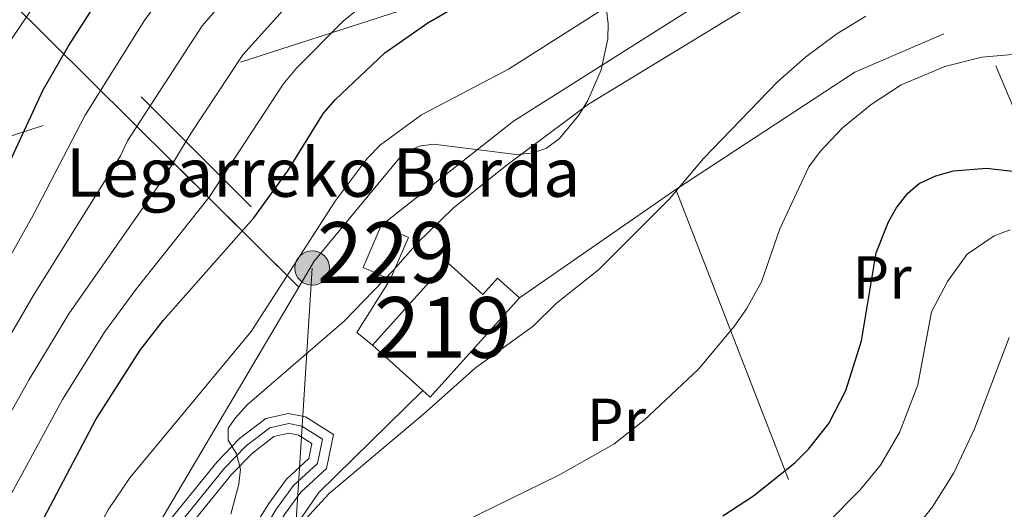
# Model space of a CAD drawing. Units: metres. Extents: x 599915 to 606762, y 4775433 to 4780167.
# Drawn here: x 602976 to 603138, y 4775955 to 4776036 of the extents above; entities that cross this region are included whole.
import ezdxf
from ezdxf.enums import TextEntityAlignment as Align

# ---------------------------------------------------------------- set-up
doc = ezdxf.new("R2010")
doc.units = ezdxf.units.M
doc.header["$MEASUREMENT"] = 0
for name, pattern in [('DGN Style 2', [85.3946, 51.23676, -34.15784000000001]), ('DGN Style 3', [119.55244000000002, 85.39460000000001, -34.15784000000001]), ('DGN Style 4', [136.71675460000003, 68.31568000000001, -34.15784000000001, 0.08539460000000001, -34.15784000000001]), ('DGN Style 7', [170.7892, 76.85514, -34.15784000000001, 25.61838, -34.15784000000001])]:
    doc.linetypes.add(name, pattern=pattern)
for name, color, linetype, lineweight in [('Nivel 15', 7, 'Continuous', 0), ('Nivel 20', 7, 'Continuous', 0), ('Nivel 21', 7, 'Continuous', 0), ('Nivel 23', 7, 'Continuous', 0), ('Nivel 32', 7, 'Continuous', 0), ('Nivel 35', 7, 'Continuous', 0), ('Nivel 37', 7, 'Continuous', 0), ('Nivel 4', 7, 'Continuous', 0), ('Nivel 44', 7, 'Continuous', 0), ('Nivel 48', 7, 'Continuous', 0), ('Nivel 5', 7, 'Continuous', 0), ('Nivel 52', 7, 'Continuous', 0), ('Nivel 54', 7, 'Continuous', 0), ('Nivel 57', 7, 'Continuous', 0)]:
    doc.layers.add(name, color=color, linetype=linetype, lineweight=lineweight)
doc.styles.add('Style-Arial', font='txt')
doc.styles.add('Style-Arial Narrow', font='txt')

# ---------------------------------------------------------------- blocks, each defined once
blk = doc.blocks.new('5PELE')
at = {"layer": 'Nivel 32', "linetype": 'Continuous', "lineweight": 0}
h = blk.add_hatch(color=9, dxfattribs=at)
edge = h.paths.add_edge_path()
edge.add_arc((0.003108620643615723, -0.0008579790592193604), 28.49973457508731, 0, 360)
at = {"layer": 'Nivel 32', "color": 252, "linetype": 'Continuous', "lineweight": 0}
blk.add_circle((0.003108620643615723, -0.0008579790592193604, 0.03748042645202077), 28.49973457508731, dxfattribs=at)

msp = doc.modelspace()

# ---------------------------------------------------------------- linework, layer by layer
at = {"layer": 'Nivel 15', "color": 1, "linetype": 'Continuous', "lineweight": 0, "elevation": 244.26, "flags": 128}
for points in [[(603036.6900000013, 4775992.93), (603032.1900000013, 4775994.880000001), (603035.2100000009, 4776001.82)], [(603035.2100000009, 4776001.82), (603039.7100000009, 4775999.859999999), (603036.6900000013, 4775992.93)]]:
    msp.add_lwpolyline(points, dxfattribs=at)
at = {"layer": 'Nivel 15', "color": 51, "linetype": 'Continuous', "lineweight": 13, "extrusion": (0.02280460930437983, 0.1263473704182014, 0.9917238989672885), "elevation": 617423.7123288135, "flags": 128}
msp.add_lwpolyline([(254862.0491304882, -4767329.089838304), (254860.6763807423, -4767328.233066384), (254849.10261878, -4767347.082048692)], dxfattribs=at)
at = {"layer": 'Nivel 15', "color": 51, "linetype": 'Continuous', "lineweight": 13, "extrusion": (-0.04644264642339239, 0.04180397054716908, 0.9980458449588793), "elevation": 171889.1007800532, "flags": 128}
msp.add_lwpolyline([(-3953185.235319965, -2741611.827655587), (-3953185.235319965, -2741600.625133552)], dxfattribs=at)
at = {"layer": 'Nivel 15', "color": 51, "linetype": 'Continuous', "lineweight": 13}
msp.add_polyline3d([(603057.9699999988, 4775989.880000001, 239.43), (603054.3500000015, 4775993.140000001, 239.43), (603051.9299999997, 4775990.460000001, 242.17), (603046.0500000007, 4775995.76, 240.08), (603033.75, 4775982.1, 241.04)], dxfattribs=at)
at = {"layer": 'Nivel 20', "color": 7, "linetype": 'DGN Style 2', "lineweight": 0, "extrusion": (-0.0828196719416162, 0.2468542514054767, 0.9655070587533398), "elevation": 1129258.057409038, "flags": 128}
msp.add_lwpolyline([(-2090896.805176161, -4186512.47651685), (-2090930.908849061, -4186521.732330972), (-2090952.687875651, -4186523.614218488)], dxfattribs=at)
at = {"layer": 'Nivel 20', "color": 7, "linetype": 'DGN Style 2', "lineweight": 0, "extrusion": (0.08277956483314335, -0.1974251213484667, 0.9768166998503757), "elevation": -892755.8185551504, "flags": 128}
msp.add_lwpolyline([(2403017.871956255, 4074589.920513177), (2403017.871956255, 4074650.786348422)], dxfattribs=at)
at = {"layer": 'Nivel 20', "color": 7, "linetype": 'DGN Style 2', "lineweight": 0, "extrusion": (0.07983147757572136, 0.05523224320645838, 0.9952770139506186), "elevation": 312169.1463664981, "flags": 128}
msp.add_lwpolyline([(3584486.798403662, -3198087.416271467), (3584486.798403662, -3198118.93810676)], dxfattribs=at)
at = {"layer": 'Nivel 20', "color": 7, "linetype": 'DGN Style 2', "lineweight": 0, "extrusion": (0.07294315548421765, -0.1873672379425928, 0.9795778755228034), "elevation": -850644.8440025572, "flags": 128}
msp.add_lwpolyline([(2294655.561409399, 4145469.711681461), (2294655.561409399, 4145411.322640539)], dxfattribs=at)
at = {"layer": 'Nivel 20', "color": 7, "linetype": 'DGN Style 2', "lineweight": 0, "extrusion": (0.1316539249576507, -0.0649672386483571, 0.9891645474569198), "elevation": -230653.2983349706, "flags": 128}
msp.add_lwpolyline([(4549752.998814419, 1555699.677464338), (4549753.722361147, 1555702.94697197), (4549764.011712816, 1555701.857136091)], dxfattribs=at)
at = {"layer": 'Nivel 20', "color": 7, "linetype": 'DGN Style 2', "lineweight": 0}
for points in [[(603035.2100000009, 4776001.82, 242.65), (603056.9899999984, 4776019, 242.81), (603101.2399999984, 4776046.939999999, 244.26), (603151.4200000018, 4776077.800000001, 246.67), (603176.8000000007, 4776057.68, 235.25)], [(603052.4800000004, 4775944.960000001, 229.13), (603051.9899999984, 4775946.08, 229.13), (603041.379999999, 4775944.57, 229.45), (603019.1499999985, 4775949.59, 235.41), (603024.8900000006, 4775957.83, 237.18), (603042.0599999987, 4775974.619999999, 237.02)]]:
    msp.add_polyline3d(points, dxfattribs=at)
at = {"layer": 'Nivel 21', "color": 7, "linetype": 'Continuous', "lineweight": 0}
for points in [[(602974.8500000015, 4775923.66, 245.69), (602977.8500000015, 4775928.48, 245.37), (602986.8099999987, 4775937.880000001, 243.64), (602996.7300000004, 4775948.859999999, 242.13), (603008.129999999, 4775962.9, 240.1), (603011.8500000015, 4775966.720000001, 239.51), (603016.1499999985, 4775970.02, 238.98), (603019.9200000018, 4775970.83, 238.68), (603022.7199999988, 4775970.300000001, 238.49), (603027.3000000007, 4775967.42, 238.01), (603026.1700000018, 4775961.800000001, 237.72), (603021.9499999993, 4775957.91, 237.53), (603019.2699999996, 4775954.24, 236.98), (603016.8099999987, 4775950.290000001, 236.43), (603014.5700000003, 4775945.41, 235.8), (603011.7899999991, 4775936.449999999, 234.71), (603010.2699999996, 4775924.75, 233.64), (603010.2699999996, 4775911.130000001, 232.59), (603011.4600000009, 4775899.18, 231.65), (603012.4899999984, 4775894.92, 231.26)], [(602999.1400000006, 4775946.790000001, 242.13), (603010.5100000016, 4775960.790000001, 240.1), (603013.9699999988, 4775964.34, 239.51), (603017.5100000016, 4775967.060000001, 238.98), (603019.9499999993, 4775967.59, 238.68), (603021.5300000012, 4775967.290000001, 238.49), (603023.75, 4775965.890000001, 238.01), (603023.2600000016, 4775963.439999999, 237.72), (603019.5700000003, 4775960.029999999, 237.53), (603016.6400000006, 4775956.02, 236.98), (603014.0100000016, 4775951.800000001, 236.43)]]:
    msp.add_polyline3d(points, dxfattribs=at)
at = {"layer": 'Nivel 23', "color": 7, "linetype": 'DGN Style 4', "lineweight": 0}
msp.add_polyline3d([(602997.9499999993, 4775947.810000001, 242.13), (603009.3299999982, 4775961.83, 240.1), (603012.9200000018, 4775965.51, 239.51), (603016.8399999999, 4775968.52, 238.98), (603019.9400000013, 4775969.189999999, 238.68), (603022.120000001, 4775968.77, 238.49), (603025.5100000016, 4775966.640000001, 238.01), (603024.6999999993, 4775962.630000001, 237.72), (603020.7399999984, 4775958.98, 237.53), (603017.9400000013, 4775955.140000001, 236.98), (603015.3900000006, 4775951.060000001, 236.43)], dxfattribs=at)
at = {"layer": 'Nivel 32', "color": 6, "linetype": 'DGN Style 7', "lineweight": 0}
for points in [[(602337.25, 4775821.17, 325.48), (602849.3900000006, 4775976.449999999, 314.1), (603165.1999999993, 4776078, 239.86), (603321.620000001, 4776129.859999999, 229.41), (603362.4899999984, 4776166.119999999, 236.6)], [(602851.8999999985, 4776074.390000001, 330.29), (602917.0599999987, 4776101.439999999, 318.4), (603023.8200000003, 4775994.810000001, 243.83), (603020.2199999988, 4775937.83, 230.99), (603011.5799999982, 4775863.540000001, 230.19), (602962.3099999987, 4775811.07, 226.08), (602908.3999999985, 4775746.59, 220.15)]]:
    msp.add_polyline3d(points, dxfattribs=at)
at = {"layer": 'Nivel 35', "color": 92, "linetype": 'DGN Style 3', "lineweight": 0, "extrusion": (0.2993880238291879, -0.2969009532971013, 0.9067616197871005), "elevation": -1237226.994448913, "flags": 128}
msp.add_lwpolyline([(3815810.827513885, 2661481.566402448), (3815810.827513888, 2661313.296346584)], dxfattribs=at)
at = {"layer": 'Nivel 35', "color": 92, "linetype": 'DGN Style 3', "lineweight": 0}
for points in [[(603072.3399999999, 4776037.34, 254.33), (603072.620000001, 4776035.01, 254.33), (603072.5599999987, 4776032.560000001, 254.33), (603071.4699999988, 4776027.449999999, 254.33), (603069.25, 4776022.380000001, 254.33), (603067.7699999996, 4776019.98, 254.33), (603064.5899999999, 4776016.119999999, 254.33), (603062.4600000009, 4776014.550000001, 254.43), (603060.0599999987, 4776013.74, 254.69), (603057.4499999993, 4776013.51, 255.07), (603043.8200000003, 4776015.18, 257.34), (603041.4699999988, 4776014.880000001, 257.57), (603039.4100000001, 4776013.970000001, 257.64), (603038.0599999987, 4776012.74, 257.55), (603024.1400000006, 4775995.92, 255.74), (603021.6099999994, 4775991.65, 255.89)], [(603021.6099999994, 4775991.65, 255.89), (602989.2800000012, 4775937.16, 257.82), (602969.7800000012, 4775908.109999999, 258.51)]]:
    msp.add_polyline3d(points, dxfattribs=at)
at = {"layer": 'Nivel 4', "color": 30, "linetype": 'Continuous', "lineweight": 30, "flags": 128}
for points, elevation in [([(602970.1700000018, 4776004.210000001), (602979.4499999993, 4776024.18), (602983.5899999999, 4776031.310000001), (602989.3399999999, 4776040.310000001)], 275), ([(602971.1999999993, 4775933.93), (602977.4100000001, 4775949.57), (602988.1499999985, 4775969.880000001), (602995.4699999988, 4775981.26), (602999.2600000016, 4775986.16), (603014.1700000018, 4776003.09), (603019.8099999987, 4776010.790000001), (603025.6900000013, 4776020.32), (603027.6499999985, 4776022.57), (603035.7800000012, 4776030.26), (603042.870000001, 4776035.18), (603050.6999999993, 4776039.73)], 250), ([(603091.5, 4775954.02), (603096.5799999982, 4775957.27), (603103.3999999985, 4775962.710000001), (603105.629999999, 4775964.970000001), (603108.9899999984, 4775969.199999999), (603111.7699999996, 4775974.630000001), (603114.3500000015, 4775982.810000001), (603116.7699999996, 4775997.33), (603118.8099999987, 4776002.390000001), (603120.1000000015, 4776004.640000001), (603121.9899999984, 4776007.109999999), (603123.9100000001, 4776008.710000001), (603126.629999999, 4776010), (603129.5199999996, 4776010.83), (603135.0100000016, 4776011.279999999), (603140.25, 4776010.66)], 225)]:
    msp.add_lwpolyline(points, dxfattribs=dict(at, elevation=elevation))
at = {"layer": 'Nivel 5', "color": 30, "linetype": 'Continuous', "lineweight": 0, "flags": 128}
for points, elevation in [([(602971.1700000018, 4776028.029999999), (602982.3999999985, 4776044.630000001), (603001.1600000001, 4776069.09), (603009.379999999, 4776078.01), (603015.9499999993, 4776083.939999999), (603028.3500000015, 4776093.77), (603073.4299999997, 4776124.85), (603090.5, 4776139.35), (603098.3099999987, 4776146.98), (603105.6400000006, 4776155.199999999), (603109.1000000015, 4776159.140000001), (603111.1700000018, 4776162.560000001), (603114.0300000012, 4776168.32), (603114.620000001, 4776172.279999999), (603114.5700000003, 4776179.59), (603113.4299999997, 4776184.380000001), (603111.0300000012, 4776191.68), (603107.5899999999, 4776198.9), (603104.120000001, 4776207.220000001), (603091.1700000018, 4776231.040000001)], 280), ([(602959.5, 4775958.810000001), (602977.8099999987, 4775990.220000001), (602992.1900000013, 4776013.290000001), (602993.3399999999, 4776015.74), (603005.6900000013, 4776034.699999999), (603020.2199999988, 4776051.470000001)], 265), ([(602967.9899999984, 4775986.029999999), (602977.8200000003, 4776003.540000001), (602986.3999999985, 4776019.960000001), (602996.2199999988, 4776035.68), (603001.8399999999, 4776043.130000001)], 270), ([(603036.0500000007, 4776041.26), (603028.9100000001, 4776035.460000001), (603021.1999999993, 4776027.710000001), (603019.0199999996, 4776025.109999999), (603006.8399999999, 4776006.49), (602994.7600000016, 4775991.27), (602989.5799999982, 4775984.25), (602982.6400000006, 4775973.16), (602971.4400000013, 4775952.65)], 255), ([(602974.6700000018, 4775880.93), (602976.4699999988, 4775888.85), (602979.4899999984, 4775912.859999999), (602982.0500000007, 4775926.449999999), (602981.5100000016, 4775928.550000001), (602978.7199999988, 4775933.279999999), (602978.8399999999, 4775935.130000001), (602979.9299999997, 4775937.380000001), (602986.8900000006, 4775948.92), (602990.1900000013, 4775954.970000001), (602993.7199999988, 4775960.26), (603013.7399999984, 4775984.369999999), (603027.5899999999, 4776005.82), (603032.870000001, 4776012.859999999), (603035.0500000007, 4776015.07), (603041.8599999994, 4776020.040000001), (603056.1999999993, 4776027.58), (603078.0100000016, 4776041.42)], 245), ([(603022.0399999991, 4776040.65), (603012.3599999994, 4776029.91), (603003.7100000009, 4776016.800000001), (602999.5199999996, 4776009.890000001), (602983.6999999993, 4775987.24), (602977.1400000006, 4775976.439999999), (602965.4699999988, 4775955.73)], 260), ([(603010.4200000018, 4775954.25), (603011.7399999984, 4775959.220000001), (603011.9899999984, 4775961.710000001), (603011.3099999987, 4775964.23), (603009.9800000004, 4775966.460000001), (603009.9699999988, 4775968.439999999), (603011.1499999985, 4775970.16), (603013.1099999994, 4775972.279999999), (603029.1000000015, 4775986.07), (603037.2399999984, 4775994.439999999), (603041.1700000018, 4775998.939999999), (603047.0599999987, 4776004.640000001), (603055.7100000009, 4776011.640000001), (603069.370000001, 4776021.779999999), (603097.7399999984, 4776039.08)], 240), ([(603082.7300000004, 4776006.23), (603088.3500000015, 4776012.859999999), (603100.5199999996, 4776025.48), (603105.129999999, 4776029.550000001), (603110.3200000003, 4776033.369999999), (603115.0899999999, 4776036.27)], 235), ([(603035.9699999988, 4775946.73), (603064.3500000015, 4775960.66), (603073.5500000007, 4775965.800000001), (603078.5399999991, 4775969.779999999), (603087.5199999996, 4775978.17), (603093.379999999, 4775985.189999999), (603095.4400000013, 4775988.07), (603097.8900000006, 4775992.540000001), (603100.8999999985, 4776001.279999999), (603105.7100000009, 4776011.460000001), (603107.5399999991, 4776013.98), (603111.2600000016, 4776017.880000001), (603115.9499999993, 4776021.720000001), (603120.9299999997, 4776024.99), (603128.1400000006, 4776027.99), (603134.2100000009, 4776029.550000001), (603142.379999999, 4776030.26)], 230), ([(603022.7399999984, 4775953.51), (603026.5899999999, 4775957.68), (603042.1499999985, 4775970.76), (603050.7199999988, 4775978.369999999), (603060.25, 4775985.23), (603064.0799999982, 4775989.02), (603071.0100000016, 4775994.52), (603082.7300000004, 4776006.23)], 235), ([(603138.8999999985, 4776001.109999999), (603136.2300000004, 4776000.1), (603131.8000000007, 4775997.08), (603128.5500000007, 4775992.6), (603125.9299999997, 4775987.58), (603123.6900000013, 4775975.58), (603120.6900000013, 4775967.859999999), (603117.5300000012, 4775962.34), (603114.129999999, 4775958.310000001), (603103.4899999984, 4775947.540000001)], 220), ([(603138.7100000009, 4775983.35), (603133.0199999996, 4775968.35), (603129.6099999994, 4775961.08), (603126.0799999982, 4775955.48), (603118.1400000006, 4775945.48), (603109.2100000009, 4775936.84), (603101.9299999997, 4775931.5), (603087.9200000018, 4775925.439999999), (603071.7199999988, 4775919.77), (603054.6499999985, 4775914.609999999), (603052.0300000012, 4775912.800000001), (603046.7899999991, 4775908), (603044.7100000009, 4775905.470000001), (603043.7699999996, 4775903.74), (603041.8099999987, 4775897.51), (603040.9100000001, 4775885.210000001), (603040.3099999987, 4775867.67), (603039.4400000013, 4775862.32), (603037.2600000016, 4775852.890000001), (603035.129999999, 4775846.59), (603032.0599999987, 4775840.51), (603024.620000001, 4775830.58), (603017.0700000003, 4775822.380000001), (602987.7100000009, 4775795.5)], 215)]:
    msp.add_lwpolyline(points, dxfattribs=dict(at, elevation=elevation))
at = {"layer": 'Nivel 52', "color": 1, "linetype": 'Continuous', "lineweight": 13}
msp.add_polyline3d([(603042.0599999987, 4775974.619999999, 241.74), (603043.2600000016, 4775973.540000001, 241.85), (603057.9699999988, 4775989.880000001, 239.43), (603054.3500000015, 4775993.140000001, 239.43), (603051.9299999997, 4775990.460000001, 242.17), (603046.0500000007, 4775995.76, 240.08), (603033.75, 4775982.1, 241.04)], close=True, dxfattribs=at)
at = {"layer": 'Nivel 52', "color": 1, "linetype": 'Continuous', "lineweight": 0}
msp.add_3dface([(603036.6900000013, 4775992.93, 244.26), (603039.7100000009, 4775999.859999999, 244.26), (603035.2100000009, 4776001.82, 244.26), (603032.1900000013, 4775994.880000001, 244.26)], dxfattribs=at)
at = {"layer": 'Nivel 54', "color": 23, "linetype": 'Continuous', "lineweight": 0}
for points in [[(603019.2699999996, 4775954.24, 236.98), (603021.9499999993, 4775957.91, 237.53), (603026.1700000018, 4775961.800000001, 237.72), (603027.3000000007, 4775967.42, 238.01), (603022.7199999988, 4775970.300000001, 238.49), (603019.9200000018, 4775970.83, 238.68), (603016.1499999985, 4775970.02, 238.98), (603011.8500000015, 4775966.720000001, 239.51), (603008.129999999, 4775962.9, 240.1), (602996.7300000004, 4775948.859999999, 242.13)], [(602999.1400000006, 4775946.790000001, 242.13), (603010.5100000016, 4775960.790000001, 240.1), (603013.9699999988, 4775964.34, 239.51), (603017.5100000016, 4775967.060000001, 238.98), (603019.9499999993, 4775967.59, 238.68), (603021.5300000012, 4775967.290000001, 238.49), (603023.75, 4775965.890000001, 238.01), (603023.2600000016, 4775963.439999999, 237.72), (603019.5700000003, 4775960.029999999, 237.53), (603016.6400000006, 4775956.02, 236.98), (603014.0100000016, 4775951.800000001, 236.43)]]:
    msp.add_polyline3d(points, dxfattribs=at)
at = {"layer": 'Nivel 57', "color": 92, "linetype": 'DGN Style 3', "lineweight": 0}
for points in [[(602969.7800000012, 4775908.109999999, 258.51), (602989.2800000012, 4775937.16, 257.82), (603021.6099999994, 4775991.65, 255.89), (602913.2699999996, 4776099.09, 326.84)], [(602913.2699999996, 4776099.09, 326.84), (603021.6099999994, 4775991.65, 255.89), (603024.1400000006, 4775995.92, 255.74), (603038.0599999987, 4776012.74, 257.55), (603039.4100000001, 4776013.970000001, 257.64), (603041.4699999988, 4776014.880000001, 257.57), (603043.8200000003, 4776015.18, 257.34), (603057.4499999993, 4776013.51, 255.07), (603060.0599999987, 4776013.74, 254.69), (603062.4600000009, 4776014.550000001, 254.43), (603064.5899999999, 4776016.119999999, 254.33), (603067.7699999996, 4776019.98, 254.33), (603069.25, 4776022.380000001, 254.33), (603071.4699999988, 4776027.449999999, 254.33), (603072.5599999987, 4776032.560000001, 254.33), (603072.620000001, 4776035.01, 254.33), (603072.3399999999, 4776037.34, 254.33)]]:
    msp.add_polyline3d(points, dxfattribs=at)

# ---------------------------------------------------------------- block references
at = {"layer": 'Nivel 32', "color": 252, "linetype": 'Continuous', "lineweight": 0, "xscale": 0.1000009313241567, "yscale": 0.1000009313241567, "zscale": 0.1000009313241567}
msp.add_blockref('5PELE', (603023.8200000003, 4775994.810000001, 243.83), dxfattribs=at)

# ---------------------------------------------------------------- texts
at = {"layer": 'Nivel 37', "color": 92, "linetype": 'Continuous', "lineweight": 0, "style": 'Style-Arial Narrow'}
for p in [(603117.7808149979, 4775993.239979999, 224.22), (603073.9908149987, 4775969.809979999, 230.61)]:
    msp.add_text('Pr', height=6.99996, dxfattribs=at).set_placement(p, align=Align.MIDDLE_CENTER)
at = {"layer": 'Nivel 44', "color": 7, "linetype": 'Continuous', "lineweight": 0, "style": 'Style-Arial'}
msp.add_text('Legarreko Borda', height=7.999980000000001, dxfattribs=at).set_placement((602983.2300000004, 4776006.540000001, 267.65))
at = {"layer": 'Nivel 48', "color": 7, "linetype": 'Continuous', "lineweight": 0, "style": 'Style-Arial Narrow'}
msp.add_text('229', height=9.99996, dxfattribs=at).set_placement((603035.9546221048, 4775997.36998, 240.98), align=Align.MIDDLE_CENTER)
at = {"layer": 'Nivel 48', "color": 1, "linetype": 'Continuous', "lineweight": 0, "style": 'Style-Arial Narrow'}
msp.add_text('219', height=9.99996, dxfattribs=at).set_placement((603045.3746221028, 4775985.029979998, 237.03), align=Align.MIDDLE_CENTER)

doc.saveas('drawing.dxf')
